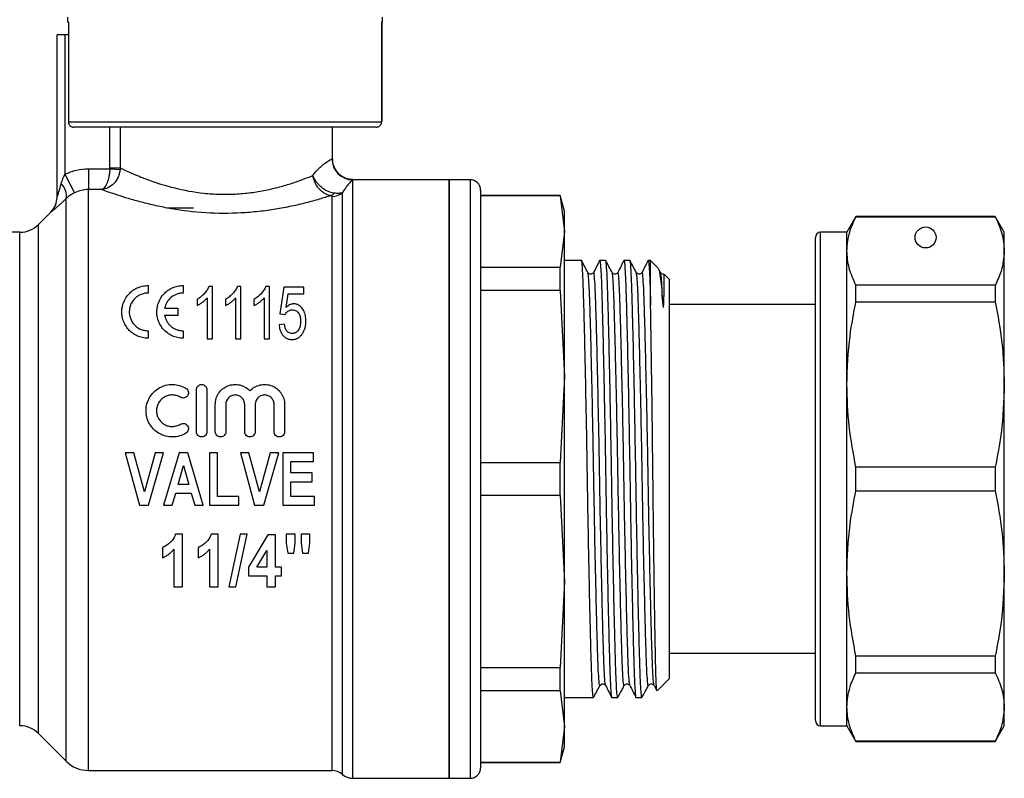
# Model space of a CAD drawing. Units: millimetres. Extents: x 154 to 253, y 90 to 263.
# Drawn here: x 206 to 253, y 207 to 243 of the extents above; entities that cross this region are included whole.
import ezdxf

# ---------------------------------------------------------------- set-up
doc = ezdxf.new("R2010")
doc.units = ezdxf.units.MM

msp = doc.modelspace()

# ---------------------------------------------------------------- linework, layer by layer
at = {"color": 7, "linetype": 'Continuous', "lineweight": 25}
for p, q in [((208.509, 243.525), (208.509, 243.292)), ((223.509, 243.292), (223.509, 243.525)), ((208.548, 243.292), (208.509, 243.292)), ((208.548, 243.292), (208.548, 238.542)), ((223.509, 243.292), (223.465, 243.292)), ((223.465, 243.292), (223.465, 238.542)), ((223.477, 243.292), (223.477, 238.542)), ((208.009, 234.951), (208.009, 242.692)), ((208.384, 242.692), (208.009, 242.692)), ((208.384, 242.692), (208.384, 236.047)), ((208.548, 242.692), (208.384, 242.692)), ((208.548, 238.542), (223.465, 238.542)), ((223.214, 238.292), (208.8, 238.292)), ((221.134, 236.779), (221.134, 238.292)), ((223.214, 238.292), (223.225, 238.292)), ((208.384, 236.047), (208.832, 235.159)), ((209.505, 236.314), (209.505, 235.321)), ((209.505, 236.314), (210.523, 236.314)), ((210.523, 236.314), (211.008, 236.273)), ((210.524, 236.355), (211.012, 236.355)), ((226.684, 235.792), (222.1, 235.792)), ((227.684, 235.792), (226.684, 235.792)), ((226.684, 221.542), (226.684, 235.792)), ((226.684, 235.792), (226.684, 207.292)), ((210.139, 235.321), (209.505, 235.321)), ((228.184, 235.292), (228.184, 207.792)), ((231.983, 235.042), (228.184, 235.042)), ((231.983, 235.02), (228.184, 235.02)), ((232.184, 234.292), (231.983, 235.042)), ((231.983, 235.02), (231.983, 235.042)), ((231.983, 235.02), (232.184, 233.322)), ((207.716, 234.249), (207.125, 233.658)), ((214.509, 234.442), (213.259, 234.442)), ((232.184, 233.322), (232.184, 234.292)), ((246.067, 234.042), (245.634, 233.292)), ((252.701, 234.042), (246.067, 234.042)), ((246.067, 234.03), (246.067, 234.042)), ((246.067, 234.03), (252.701, 234.03)), ((253.134, 233.292), (252.701, 234.042)), ((252.701, 234.042), (252.701, 234.03)), ((206.241, 233.292), (205.133, 233.292)), ((232.184, 233.322), (231.983, 231.624)), ((232.184, 226.422), (232.184, 233.322)), ((245.634, 233.292), (244.384, 233.292)), ((245.634, 232.398), (245.634, 233.292)), ((253.134, 232.398), (253.134, 233.292)), ((244.134, 221.542), (244.134, 233.042)), ((245.634, 226.039), (245.634, 232.398)), ((253.134, 226.039), (253.134, 232.398)), ((232.987, 231.942), (232.184, 231.942)), ((234.142, 231.942), (233.857, 231.942)), ((235.296, 231.942), (235.011, 231.942)), ((236.284, 231.942), (236.166, 231.942)), ((236.66, 231.566), (236.284, 231.942)), ((236.284, 229.819), (236.284, 231.942)), ((228.184, 231.624), (231.983, 231.624)), ((231.983, 230.521), (231.983, 231.624)), ((236.761, 231.369), (236.67, 231.539)), ((237.184, 231.042), (236.941, 231.285)), ((237.184, 212.042), (237.184, 231.042)), ((212.345, 230.749), (212.345, 230.394)), ((214.015, 230.749), (214.015, 230.394)), ((215.413, 230.714), (215.248, 230.714)), ((215.413, 228.214), (215.413, 230.714)), ((216.769, 230.714), (216.604, 230.714)), ((216.769, 228.214), (216.769, 230.714)), ((218.125, 230.714), (217.96, 230.714)), ((218.125, 228.214), (218.125, 230.714)), ((218.807, 230.682), (218.615, 229.4)), ((219.769, 230.682), (218.807, 230.682)), ((218.926, 229.714), (219.02, 230.361)), ((219.02, 230.361), (219.769, 230.361)), ((219.769, 230.361), (219.769, 230.682)), ((231.983, 230.521), (228.184, 230.521)), ((231.983, 230.521), (232.184, 226.422)), ((246.067, 229.979), (246.067, 230.766)), ((252.701, 230.766), (246.067, 230.766)), ((252.701, 230.766), (252.701, 229.979)), ((214.676, 230.089), (214.676, 229.794)), ((215.157, 230.162), (215.157, 228.214)), ((216.032, 230.089), (216.032, 229.794)), ((216.513, 230.162), (216.513, 228.214)), ((217.388, 230.089), (217.388, 229.794)), ((217.868, 230.162), (217.868, 228.214)), ((244.134, 229.842), (237.184, 229.842)), ((246.067, 229.979), (252.701, 229.979)), ((213.135, 229.674), (213.766, 229.674)), ((213.766, 229.674), (213.766, 229.319)), ((218.615, 229.4), (218.872, 229.368)), ((213.766, 229.319), (213.135, 229.319)), ((218.84, 228.919), (218.583, 228.887)), ((212.345, 228.599), (212.345, 228.244)), ((214.015, 228.599), (214.015, 228.244)), ((215.157, 228.214), (215.413, 228.214)), ((216.513, 228.214), (216.769, 228.214)), ((217.868, 228.214), (218.125, 228.214)), ((232.184, 226.422), (231.983, 222.322)), ((232.184, 216.663), (232.184, 226.422)), ((214.647, 223.792), (214.647, 225.792)), ((215.147, 225.792), (215.147, 223.792)), ((245.634, 217.046), (245.634, 226.039)), ((253.134, 217.046), (253.134, 226.039)), ((215.547, 223.792), (215.547, 225.092)), ((216.047, 225.092), (216.047, 223.792)), ((216.947, 223.792), (216.947, 225.092)), ((217.447, 225.092), (217.447, 223.792)), ((218.347, 223.792), (218.347, 225.092)), ((218.847, 225.092), (218.847, 223.792)), ((211.259, 222.792), (211.939, 220.292)), ((211.666, 222.792), (211.259, 222.792)), ((212.172, 220.933), (211.666, 222.792)), ((212.679, 222.792), (212.172, 220.933)), ((212.372, 220.292), (213.086, 222.792)), ((213.086, 222.792), (212.679, 222.792)), ((213.824, 222.792), (213.086, 220.292)), ((214.233, 222.792), (213.824, 222.792)), ((214.977, 220.292), (214.233, 222.792)), ((215.265, 222.792), (215.265, 220.292)), ((215.65, 222.792), (215.265, 222.792)), ((215.65, 220.709), (215.65, 222.792)), ((216.74, 222.792), (217.42, 220.292)), ((217.147, 222.792), (216.74, 222.792)), ((217.653, 220.933), (217.147, 222.792)), ((218.159, 222.792), (217.653, 220.933)), ((217.852, 220.292), (218.567, 222.792)), ((218.567, 222.792), (218.159, 222.792)), ((220.233, 222.792), (218.759, 222.792)), ((218.759, 222.792), (218.759, 220.292)), ((219.143, 222.376), (220.233, 222.376)), ((219.143, 221.831), (219.143, 222.376)), ((220.233, 222.376), (220.233, 222.792)), ((213.778, 221.286), (214.031, 222.183)), ((214.031, 222.183), (214.287, 221.286)), ((228.184, 222.322), (231.983, 222.322)), ((231.983, 220.762), (231.983, 222.322)), ((246.067, 220.986), (246.067, 222.099)), ((252.701, 222.099), (246.067, 222.099)), ((252.701, 222.099), (252.701, 220.986)), ((220.169, 221.831), (219.143, 221.831)), ((219.143, 221.414), (220.169, 221.414)), ((219.143, 220.709), (219.143, 221.414)), ((220.169, 221.414), (220.169, 221.831)), ((226.684, 207.292), (226.684, 221.542)), ((244.134, 210.042), (244.134, 221.542)), ((214.287, 221.286), (213.778, 221.286)), ((246.067, 220.986), (252.701, 220.986)), ((213.498, 220.292), (213.661, 220.869)), ((213.661, 220.869), (214.405, 220.869)), ((214.405, 220.869), (214.569, 220.292)), ((216.676, 220.709), (215.65, 220.709)), ((216.676, 220.292), (216.676, 220.709)), ((220.265, 220.709), (219.143, 220.709)), ((220.265, 220.292), (220.265, 220.709)), ((231.983, 220.762), (228.184, 220.762)), ((231.983, 220.762), (232.184, 216.663)), ((211.939, 220.292), (212.372, 220.292)), ((213.086, 220.292), (213.498, 220.292)), ((214.569, 220.292), (214.977, 220.292)), ((215.265, 220.292), (216.676, 220.292)), ((217.42, 220.292), (217.852, 220.292)), ((218.759, 220.292), (220.265, 220.292)), ((213.991, 218.915), (213.651, 218.915)), ((213.991, 216.415), (213.991, 218.915)), ((215.69, 218.915), (215.349, 218.915)), ((215.69, 216.415), (215.69, 218.915)), ((216.738, 218.915), (216.193, 216.415)), ((216.523, 216.415), (217.068, 218.915)), ((217.068, 218.915), (216.738, 218.915)), ((218.053, 218.883), (217.132, 217.343)), ((218.414, 218.883), (218.053, 218.883)), ((218.414, 217.344), (218.414, 218.883)), ((218.927, 218.915), (218.927, 218.488)), ((219.344, 218.915), (218.927, 218.915)), ((219.344, 218.488), (219.344, 218.915)), ((220.049, 218.915), (219.632, 218.915)), ((219.632, 218.915), (219.632, 218.488)), ((220.049, 218.488), (220.049, 218.915)), ((213.03, 218.274), (213.03, 217.793)), ((213.575, 218.195), (213.575, 216.415)), ((214.729, 218.274), (214.729, 217.793)), ((215.273, 218.195), (215.273, 216.415)), ((217.519, 217.344), (217.998, 218.145)), ((217.998, 218.145), (217.998, 217.344)), ((218.927, 218.488), (218.999, 218.017)), ((219.281, 218.017), (219.344, 218.488)), ((219.632, 218.488), (219.704, 218.017)), ((219.986, 218.017), (220.049, 218.488)), ((218.999, 218.017), (219.281, 218.017)), ((219.704, 218.017), (219.986, 218.017)), ((217.132, 217.343), (217.132, 216.928)), ((217.998, 217.344), (217.519, 217.344)), ((218.703, 217.344), (218.414, 217.344)), ((218.703, 216.928), (218.703, 217.344)), ((217.132, 216.928), (217.998, 216.928)), ((217.998, 216.928), (217.998, 216.415)), ((218.414, 216.928), (218.703, 216.928)), ((218.414, 216.415), (218.414, 216.928)), ((245.634, 210.687), (245.634, 217.046)), ((253.134, 210.687), (253.134, 217.046)), ((213.575, 216.415), (213.991, 216.415)), ((215.273, 216.415), (215.69, 216.415)), ((216.193, 216.415), (216.523, 216.415)), ((217.998, 216.415), (218.414, 216.415)), ((232.184, 216.663), (231.983, 212.564)), ((232.184, 209.763), (232.184, 216.663)), ((237.184, 213.242), (244.134, 213.242)), ((244.134, 213.187), (244.115, 213.187)), ((252.701, 213.106), (246.067, 213.106)), ((246.067, 212.319), (246.067, 213.106)), ((252.701, 213.106), (252.701, 212.319)), ((228.184, 212.564), (231.983, 212.564)), ((231.983, 211.461), (231.983, 212.564)), ((244.134, 212.625), (244.115, 212.625)), ((244.115, 212.525), (244.134, 212.525)), ((236.606, 211.465), (237.184, 212.042)), ((244.115, 212.013), (244.134, 212.013)), ((246.067, 212.319), (252.701, 212.319)), ((233.875, 211.746), (233.874, 211.74)), ((235.029, 211.746), (235.028, 211.74)), ((236.184, 211.746), (236.183, 211.74)), ((236.451, 211.712), (236.575, 211.466)), ((244.134, 211.936), (244.115, 211.936)), ((244.134, 211.85), (244.115, 211.85)), ((231.983, 211.461), (228.184, 211.461)), ((231.983, 211.461), (232.184, 209.763)), ((232.184, 211.142), (232.41, 211.142)), ((232.41, 211.142), (232.854, 211.142)), ((233.28, 211.142), (233.565, 211.142)), ((234.434, 211.142), (234.719, 211.142)), ((235.589, 211.142), (235.874, 211.142)), ((244.115, 211.461), (244.134, 211.461)), ((244.115, 210.653), (244.134, 210.653)), ((245.634, 209.792), (245.634, 210.687)), ((253.134, 209.792), (253.134, 210.687)), ((232.184, 209.763), (231.983, 208.065)), ((232.184, 208.792), (232.184, 209.763)), ((244.384, 209.792), (245.634, 209.792)), ((245.634, 209.792), (246.067, 209.042)), ((252.701, 209.042), (253.134, 209.792)), ((207.125, 209.426), (208.444, 208.107)), ((231.983, 208.042), (232.184, 208.792)), ((252.701, 209.055), (246.067, 209.055)), ((246.067, 209.042), (246.067, 209.055)), ((246.067, 209.042), (252.701, 209.042)), ((252.701, 209.055), (252.701, 209.042)), ((228.184, 208.065), (231.983, 208.065)), ((228.184, 208.042), (231.983, 208.042)), ((231.983, 208.042), (231.983, 208.065)), ((209.505, 207.667), (221.108, 207.667)), ((222.1, 207.292), (226.684, 207.292)), ((226.684, 207.292), (227.684, 207.292))]:
    msp.add_line(p, q, dxfattribs=at)
at = {"color": 8, "linetype": 'Continuous', "lineweight": 25}
for p, q in [((210.524, 236.355), (210.524, 238.292)), ((211.012, 238.292), (211.012, 236.355)), ((222.1, 207.292), (222.1, 235.78)), ((227.684, 235.792), (227.684, 207.292)), ((209.505, 207.667), (209.505, 235.321)), ((221.604, 207.48), (221.604, 235.176)), ((208.444, 208.107), (208.444, 234.893)), ((221.108, 207.667), (221.108, 234.994)), ((207.716, 234.244), (207.716, 234.249)), ((207.125, 221.542), (207.125, 233.658)), ((206.241, 221.542), (206.241, 233.292)), ((244.384, 221.542), (244.384, 233.292)), ((206.241, 209.792), (206.241, 221.542)), ((207.125, 209.426), (207.125, 221.542)), ((244.384, 209.792), (244.384, 221.542))]:
    msp.add_line(p, q, dxfattribs=at)
at = {"color": 7, "linetype": 'Continuous', "lineweight": 25}
msp.add_circle((249.384, 233.042), 0.5, dxfattribs=at)
for centre, radius, start, end in [((222.107, 236.782), 1.002, 180.1639, 269.569), ((207.665, 235.021), 0.79, 350.6517, 46.6218), ((227.684, 235.292), 0.5, 0, 90), ((220.893, 235.407), 0.406, 292.1124, 320.5087), ((221.109, 235.758), 0.764, 269.8844, 310.3654), ((207.009, 234.957), 1, 315, 0), ((207.009, 234.951), 0.999, 314.9861, 359.9981), ((206.241, 234.542), 1.25, 270, 315), ((244.384, 233.042), 0.25, 90, 180), ((206.241, 208.542), 1.25, 45, 90), ((244.384, 210.042), 0.25, 180, 270), ((209.505, 209.167), 1.5, 225, 270), ((227.684, 207.792), 0.5, 270, 0), ((221.108, 206.917), 0.75, 48.5904, 90), ((222.1, 208.042), 0.75, 228.5904, 270)]:
    msp.add_arc(centre, radius, start, end, dxfattribs=at)
msp.add_ellipse((232.854, 221.542), major_axis=(551.854, 0), ratio=0.018846, start_param=4.712389, end_param=4.713159, dxfattribs=at)
for points, knots in [([(208.548, 238.542), (208.549, 238.525), (208.552, 238.48), (208.58, 238.411), (208.636, 238.347), (208.71, 238.304), (208.768, 238.293), (208.798, 238.292), (208.8, 238.292)], [0, 0, 0, 0, 0.129824, 0.342545, 0.555733, 0.77002, 0.985607, 1, 1, 1, 1]), ([(223.214, 238.292), (223.236, 238.294), (223.287, 238.298), (223.35, 238.328), (223.407, 238.377), (223.448, 238.439), (223.464, 238.501), (223.465, 238.536), (223.465, 238.542)], [0, 0, 0, 0, 0.169407, 0.38567, 0.522309, 0.736, 0.949716, 1, 1, 1, 1]), ([(220.2, 235.993), (220.304, 236.137), (220.409, 236.256), (220.559, 236.402), (220.608, 236.446), (220.7, 236.523), (220.743, 236.556), (220.864, 236.644), (220.932, 236.686), (221.041, 236.748), (221.081, 236.767), (221.105, 236.779)], [0, 0, 0, 0, 0.25, 0.25, 0.375, 0.375, 0.5, 0.5, 0.75, 0.75, 1, 1, 1, 1]), ([(222.102, 235.795), (222.018, 235.803), (221.839, 235.819), (221.591, 235.937), (221.372, 236.122), (221.211, 236.374), (221.132, 236.607), (221.14, 236.746), (221.142, 236.778)], [0, 0, 0, 0, 0.166554, 0.35149, 0.531489, 0.725279, 0.937449, 1, 1, 1, 1]), ([(208.208, 235.596), (208.23, 235.673), (208.255, 235.75), (208.313, 235.901), (208.345, 235.975), (208.384, 236.047)], [0, 0, 0, 0, 0.5, 0.5, 1, 1, 1, 1]), ([(208.384, 236.047), (208.558, 236.135), (208.743, 236.202), (209.118, 236.291), (209.31, 236.314), (209.505, 236.314)], [0, 0, 0, 0, 0.5, 0.5, 1, 1, 1, 1]), ([(210.523, 236.314), (210.52, 236.251), (210.515, 236.188), (210.501, 236.066), (210.491, 236.006), (210.457, 235.833), (210.426, 235.728), (210.356, 235.551), (210.315, 235.478), (210.229, 235.37), (210.183, 235.335), (210.139, 235.321)], [0, 0, 0, 0, 0.125, 0.125, 0.25, 0.25, 0.5, 0.5, 0.75, 0.75, 1, 1, 1, 1]), ([(211.008, 236.273), (211.002, 236.21), (210.991, 236.149), (210.959, 236.028), (210.938, 235.968), (210.861, 235.799), (210.792, 235.697), (210.632, 235.527), (210.54, 235.458), (210.345, 235.36), (210.24, 235.33), (210.139, 235.321)], [0, 0, 0, 0, 0.125, 0.125, 0.25, 0.25, 0.5, 0.5, 0.75, 0.75, 1, 1, 1, 1]), ([(211.012, 236.355), (211.068, 236.328), (211.141, 236.293), (211.321, 236.21), (211.428, 236.161), (211.668, 236.056), (211.803, 235.999), (212.025, 235.909), (212.102, 235.879), (212.265, 235.817), (212.35, 235.785), (212.786, 235.629), (213.177, 235.505), (214.05, 235.289), (214.513, 235.203), (215.126, 235.138), (215.251, 235.127), (215.5, 235.111), (215.625, 235.105), (215.999, 235.094), (216.247, 235.097), (216.745, 235.123), (216.995, 235.146), (217.48, 235.208), (217.715, 235.248), (218.168, 235.339), (218.387, 235.39), (218.704, 235.475), (218.808, 235.504), (219.01, 235.564), (219.107, 235.594), (219.391, 235.686), (219.569, 235.749), (219.902, 235.873), (220.058, 235.935), (220.2, 235.993)], [0, 0, 0, 0, 0.0625, 0.0625, 0.125, 0.125, 0.1875, 0.1875, 0.21875, 0.21875, 0.25, 0.25, 0.375, 0.375, 0.5, 0.5, 0.53125, 0.53125, 0.5625, 0.5625, 0.625, 0.625, 0.6875, 0.6875, 0.75, 0.75, 0.8125, 0.8125, 0.84375, 0.84375, 0.875, 0.875, 0.9375, 0.9375, 1, 1, 1, 1]), ([(221.046, 235.031), (220.945, 235.047), (220.846, 235.083), (220.704, 235.166), (220.659, 235.198), (220.572, 235.27), (220.53, 235.311), (220.453, 235.398), (220.418, 235.445), (220.354, 235.544), (220.325, 235.598), (220.275, 235.706), (220.254, 235.762), (220.221, 235.876), (220.208, 235.936), (220.2, 235.993)], [0, 0, 0, 0, 0.25, 0.25, 0.375, 0.375, 0.5, 0.5, 0.625, 0.625, 0.75, 0.75, 0.875, 0.875, 1, 1, 1, 1]), ([(221.206, 235.149), (221.104, 235.163), (220.999, 235.195), (220.843, 235.268), (220.793, 235.296), (220.694, 235.359), (220.645, 235.394), (220.553, 235.471), (220.51, 235.512), (220.429, 235.599), (220.391, 235.645), (220.323, 235.741), (220.293, 235.79), (220.24, 235.89), (220.217, 235.942), (220.2, 235.993)], [0, 0, 0, 0, 0.25, 0.25, 0.375, 0.375, 0.5, 0.5, 0.625, 0.625, 0.75, 0.75, 0.875, 0.875, 1, 1, 1, 1]), ([(208.009, 234.951), (208.009, 234.948), (208.014, 234.961), (208.027, 235), (208.036, 235.026), (208.061, 235.105), (208.08, 235.165), (208.134, 235.345), (208.171, 235.469), (208.208, 235.596)], [0, 0, 0, 0, 0.125, 0.125, 0.25, 0.25, 0.5, 0.5, 1, 1, 1, 1]), ([(222.1, 235.78), (222.076, 235.759), (222.022, 235.712), (221.895, 235.578), (221.845, 235.522), (221.732, 235.377), (221.669, 235.289), (221.604, 235.176)], [0, 0, 0, 0, 0.5, 0.5, 0.75, 0.75, 1, 1, 1, 1]), ([(208.832, 235.159), (208.758, 235.121), (208.688, 235.08), (208.557, 234.989), (208.498, 234.942), (208.444, 234.893)], [0, 0, 0, 0, 0.5, 0.5, 1, 1, 1, 1]), ([(209.505, 235.321), (209.388, 235.321), (209.273, 235.307), (209.048, 235.253), (208.937, 235.212), (208.832, 235.159)], [0, 0, 0, 0, 0.5, 0.5, 1, 1, 1, 1]), ([(221.046, 235.031), (220.878, 234.977), (220.694, 234.919), (220.302, 234.804), (220.094, 234.747), (219.652, 234.634), (219.418, 234.578), (218.929, 234.475), (218.677, 234.427), (218.158, 234.342), (217.892, 234.305), (217.345, 234.245), (217.062, 234.222), (216.221, 234.177), (215.657, 234.18), (214.526, 234.251), (213.985, 234.318), (213.21, 234.451), (212.957, 234.501), (212.478, 234.607), (212.25, 234.662), (211.924, 234.748), (211.818, 234.777), (211.613, 234.834), (211.512, 234.864), (211.225, 234.95), (211.049, 235.005), (210.73, 235.111), (210.587, 235.16), (210.334, 235.249), (210.226, 235.289), (210.139, 235.321)], [0, 0, 0, 0, 0.0625, 0.0625, 0.125, 0.125, 0.1875, 0.1875, 0.25, 0.25, 0.3125, 0.3125, 0.375, 0.375, 0.5, 0.5, 0.625, 0.625, 0.6875, 0.6875, 0.75, 0.75, 0.78125, 0.78125, 0.8125, 0.8125, 0.875, 0.875, 0.9375, 0.9375, 1, 1, 1, 1]), ([(221.108, 234.994), (221.108, 235.001), (221.105, 235.008), (221.087, 235.021), (221.071, 235.028), (221.046, 235.031)], [0, 0, 0, 0, 0.5, 0.5, 1, 1, 1, 1]), ([(221.604, 235.176), (221.559, 235.157), (221.502, 235.144), (221.368, 235.135), (221.29, 235.138), (221.206, 235.149)], [0, 0, 0, 0, 0.5, 0.5, 1, 1, 1, 1]), ([(208.444, 234.893), (208.353, 234.806), (208.265, 234.724), (208.14, 234.609), (208.1, 234.573), (208.022, 234.502), (207.985, 234.469), (207.916, 234.408), (207.884, 234.38), (207.827, 234.331), (207.801, 234.309), (207.76, 234.275), (207.744, 234.262), (207.722, 234.246), (207.716, 234.243), (207.716, 234.244)], [0, 0, 0, 0, 0.25, 0.25, 0.375, 0.375, 0.5, 0.5, 0.625, 0.625, 0.75, 0.75, 0.875, 0.875, 1, 1, 1, 1]), ([(245.634, 232.398), (245.661, 232.719), (245.708, 233.267), (245.962, 233.806), (246.067, 234.03)], [0, 0, 0, 0, 0.585289, 1, 1, 1, 1]), ([(252.701, 234.03), (252.825, 233.761), (253.074, 233.221), (253.114, 232.673), (253.134, 232.398)], [0, 0, 0, 0, 0.497711, 1, 1, 1, 1]), ([(246.067, 230.766), (245.943, 231.035), (245.694, 231.575), (245.654, 232.123), (245.634, 232.398)], [0, 0, 0, 0, 0.497711, 1, 1, 1, 1]), ([(253.134, 232.398), (253.107, 232.077), (253.06, 231.529), (252.806, 230.99), (252.701, 230.766)], [0, 0, 0, 0, 0.585367, 1, 1, 1, 1]), ([(233.565, 211.143), (233.554, 211.168), (233.534, 211.219), (233.505, 211.622), (233.477, 212.24), (233.451, 213.078), (233.421, 214.216), (233.385, 215.709), (233.347, 217.547), (233.31, 219.518), (233.276, 221.534), (233.243, 223.55), (233.206, 225.522), (233.167, 227.361), (233.129, 228.96), (233.094, 230.243), (233.062, 231.206), (233.026, 231.777), (233, 231.997), (232.988, 231.942), (232.987, 231.942)], [0, 0, 0, 0, 0.05083, 0.101267, 0.150456, 0.198735, 0.248402, 0.311862, 0.375746, 0.438787, 0.499815, 0.560844, 0.623885, 0.687769, 0.751229, 0.813047, 0.873511, 0.936002, 0.999744, 1, 1, 1, 1]), ([(233.298, 231.369), (233.247, 231.463), (233.146, 231.652), (233.045, 231.841), (232.994, 231.935)], [0, 0, 0, 0, 0.49999, 1, 1, 1, 1]), ([(233.85, 231.936), (233.803, 231.842), (233.707, 231.655), (233.612, 231.467), (233.564, 231.373)], [0, 0, 0, 0, 0.500012, 1, 1, 1, 1]), ([(233.85, 231.907), (233.852, 231.921), (233.865, 231.998), (233.887, 231.837), (233.917, 231.47), (233.945, 230.842), (233.97, 230.007), (234.001, 228.868), (234.036, 227.375), (234.075, 225.537), (234.112, 223.566), (234.145, 221.55), (234.179, 219.534), (234.216, 217.563), (234.254, 215.723), (234.292, 214.125), (234.327, 212.842), (234.359, 211.878), (234.396, 211.307), (234.421, 211.087), (234.434, 211.143), (234.434, 211.143)], [0, 0, 0, 0, 0.01052, 0.061056, 0.11095, 0.15961, 0.207369, 0.256502, 0.319279, 0.382475, 0.444838, 0.505209, 0.565581, 0.627944, 0.69114, 0.753917, 0.815069, 0.874883, 0.936702, 0.999758, 1, 1, 1, 1]), ([(234.719, 211.143), (234.709, 211.168), (234.689, 211.219), (234.659, 211.622), (234.632, 212.24), (234.606, 213.078), (234.575, 214.216), (234.54, 215.709), (234.501, 217.547), (234.464, 219.518), (234.431, 221.534), (234.397, 223.55), (234.36, 225.522), (234.322, 227.361), (234.284, 228.96), (234.249, 230.243), (234.217, 231.206), (234.18, 231.777), (234.155, 231.997), (234.142, 231.942), (234.142, 231.942)], [0, 0, 0, 0, 0.05083, 0.101267, 0.150456, 0.198735, 0.248402, 0.311862, 0.375746, 0.438787, 0.499815, 0.560844, 0.623885, 0.687769, 0.751229, 0.813047, 0.873511, 0.936002, 0.999744, 1, 1, 1, 1]), ([(234.452, 231.369), (234.401, 231.463), (234.3, 231.652), (234.199, 231.841), (234.149, 231.935)], [0, 0, 0, 0, 0.49999, 1, 1, 1, 1]), ([(235.005, 231.936), (234.957, 231.842), (234.862, 231.655), (234.767, 231.467), (234.719, 231.373)], [0, 0, 0, 0, 0.500012, 1, 1, 1, 1]), ([(235.005, 231.907), (235.007, 231.921), (235.019, 231.998), (235.042, 231.837), (235.071, 231.47), (235.099, 230.842), (235.125, 230.007), (235.155, 228.868), (235.191, 227.375), (235.229, 225.537), (235.266, 223.566), (235.3, 221.55), (235.333, 219.534), (235.37, 217.563), (235.409, 215.723), (235.447, 214.125), (235.482, 212.842), (235.514, 211.878), (235.55, 211.307), (235.576, 211.087), (235.589, 211.143), (235.589, 211.143)], [0, 0, 0, 0, 0.01052, 0.061056, 0.11095, 0.15961, 0.207369, 0.256502, 0.319279, 0.382475, 0.444838, 0.505209, 0.565581, 0.627944, 0.69114, 0.753917, 0.815069, 0.874883, 0.936702, 0.999758, 1, 1, 1, 1]), ([(235.874, 211.143), (235.863, 211.168), (235.843, 211.219), (235.814, 211.622), (235.786, 212.24), (235.76, 213.078), (235.73, 214.216), (235.694, 215.709), (235.656, 217.547), (235.619, 219.518), (235.585, 221.534), (235.552, 223.55), (235.515, 225.522), (235.476, 227.361), (235.438, 228.96), (235.403, 230.243), (235.371, 231.206), (235.335, 231.777), (235.309, 231.997), (235.297, 231.942), (235.296, 231.942)], [0, 0, 0, 0, 0.05083, 0.101267, 0.150456, 0.198735, 0.248402, 0.311862, 0.375746, 0.438787, 0.499815, 0.560844, 0.623885, 0.687769, 0.751229, 0.813047, 0.873511, 0.936002, 0.999744, 1, 1, 1, 1]), ([(235.607, 231.369), (235.556, 231.463), (235.455, 231.652), (235.354, 231.841), (235.303, 231.935)], [0, 0, 0, 0, 0.49999, 1, 1, 1, 1]), ([(236.159, 231.936), (236.112, 231.842), (236.016, 231.655), (235.921, 231.467), (235.873, 231.373)], [0, 0, 0, 0, 0.500012, 1, 1, 1, 1]), ([(236.159, 231.907), (236.161, 231.921), (236.174, 231.998), (236.196, 231.836), (236.226, 231.47), (236.254, 230.842), (236.272, 230.243), (236.282, 229.874), (236.284, 229.819)], [0, 0, 0, 0, 0.048782, 0.283123, 0.514491, 0.740133, 0.961597, 1, 1, 1, 1]), ([(233.564, 231.372), (233.535, 231.337), (233.49, 231.282), (233.349, 231.3), (233.315, 231.346), (233.297, 231.369)], [0, 0, 0, 0, 0.458498, 0.722892, 1, 1, 1, 1]), ([(234.718, 231.372), (234.69, 231.337), (234.644, 231.282), (234.504, 231.3), (234.469, 231.346), (234.452, 231.369)], [0, 0, 0, 0, 0.458498, 0.722892, 1, 1, 1, 1]), ([(235.873, 231.372), (235.844, 231.337), (235.799, 231.282), (235.658, 231.3), (235.624, 231.346), (235.606, 231.369)], [0, 0, 0, 0, 0.458498, 0.722892, 1, 1, 1, 1]), ([(236.659, 231.533), (236.665, 231.53), (236.694, 231.512), (236.742, 231.221), (236.8, 230.726), (236.833, 230.279), (236.85, 230.053)], [0, 0, 0, 0, 0.092037, 0.446986, 0.721032, 1, 1, 1, 1]), ([(236.905, 231.296), (236.876, 231.298), (236.811, 231.3), (236.779, 231.345), (236.761, 231.369)], [0, 0, 0, 0, 0.449585, 1, 1, 1, 1]), ([(236.85, 230.053), (236.854, 229.996), (236.859, 229.911), (236.873, 229.802), (236.877, 229.753), (236.885, 229.732), (236.886, 229.729), (236.887, 229.728), (236.887, 229.728), (236.888, 229.728), (236.889, 229.727), (236.89, 229.727), (236.893, 229.732), (236.899, 229.756), (236.909, 229.847), (236.919, 230.063), (236.929, 230.481), (236.933, 230.855), (236.934, 231.161), (236.933, 231.313), (236.93, 231.28), (236.929, 231.273)], [0, 0, 0, 0, 0.050827, 0.076241, 0.088969, 0.089765, 0.090167, 0.090301, 0.090411, 0.090521, 0.090675, 0.090962, 0.092211, 0.09714, 0.116769, 0.179714, 0.305662, 0.558151, 0.684121, 0.936661, 1, 1, 1, 1]), ([(212.345, 228.244), (212.253, 228.244), (212.163, 228.254), (211.987, 228.293), (211.901, 228.322), (211.74, 228.396), (211.664, 228.441), (211.526, 228.545), (211.464, 228.602), (211.353, 228.727), (211.305, 228.795), (211.223, 228.933), (211.19, 229.006), (211.138, 229.154), (211.119, 229.229), (211.096, 229.379), (211.091, 229.455), (211.097, 229.681), (211.127, 229.827), (211.24, 230.106), (211.32, 230.233), (211.481, 230.407), (211.541, 230.461), (211.673, 230.557), (211.746, 230.6), (211.903, 230.671), (211.986, 230.7), (212.162, 230.739), (212.253, 230.749), (212.345, 230.749)], [0, 0, 0, 0, 0.0625, 0.0625, 0.125, 0.125, 0.1875, 0.1875, 0.25, 0.25, 0.3125, 0.3125, 0.375, 0.375, 0.4375, 0.4375, 0.5, 0.5, 0.625, 0.625, 0.75, 0.75, 0.8125, 0.8125, 0.875, 0.875, 0.9375, 0.9375, 1, 1, 1, 1]), ([(212.345, 230.394), (212.279, 230.394), (212.215, 230.387), (212.09, 230.359), (212.029, 230.339), (211.916, 230.288), (211.863, 230.256), (211.768, 230.186), (211.725, 230.148), (211.608, 230.022), (211.55, 229.927), (211.47, 229.726), (211.449, 229.62), (211.446, 229.404), (211.462, 229.297), (211.538, 229.087), (211.596, 228.988), (211.754, 228.811), (211.854, 228.735), (212.027, 228.655), (212.087, 228.634), (212.213, 228.606), (212.279, 228.599), (212.345, 228.599)], [0, 0, 0, 0, 0.0625, 0.0625, 0.125, 0.125, 0.1875, 0.1875, 0.25, 0.25, 0.375, 0.375, 0.5, 0.5, 0.625, 0.625, 0.75, 0.75, 0.875, 0.875, 0.9375, 0.9375, 1, 1, 1, 1]), ([(214.015, 228.244), (213.923, 228.244), (213.833, 228.254), (213.657, 228.293), (213.57, 228.322), (213.41, 228.396), (213.334, 228.441), (213.196, 228.545), (213.134, 228.602), (213.023, 228.727), (212.974, 228.795), (212.893, 228.933), (212.86, 229.006), (212.807, 229.154), (212.789, 229.229), (212.765, 229.379), (212.761, 229.455), (212.767, 229.681), (212.797, 229.827), (212.91, 230.106), (212.99, 230.233), (213.151, 230.407), (213.211, 230.461), (213.343, 230.557), (213.416, 230.6), (213.573, 230.671), (213.656, 230.7), (213.832, 230.739), (213.923, 230.749), (214.015, 230.749)], [0, 0, 0, 0, 0.0625, 0.0625, 0.125, 0.125, 0.1875, 0.1875, 0.25, 0.25, 0.3125, 0.3125, 0.375, 0.375, 0.4375, 0.4375, 0.5, 0.5, 0.625, 0.625, 0.75, 0.75, 0.8125, 0.8125, 0.875, 0.875, 0.9375, 0.9375, 1, 1, 1, 1]), ([(214.015, 230.394), (213.957, 230.394), (213.901, 230.388), (213.791, 230.367), (213.737, 230.352), (213.584, 230.292), (213.494, 230.234), (213.343, 230.1), (213.281, 230.022), (213.187, 229.856), (213.153, 229.766), (213.135, 229.674)], [0, 0, 0, 0, 0.125, 0.125, 0.25, 0.25, 0.5, 0.5, 0.75, 0.75, 1, 1, 1, 1]), ([(215.248, 230.714), (215.235, 230.684), (215.221, 230.654), (215.19, 230.594), (215.172, 230.565), (215.115, 230.479), (215.071, 230.424), (214.974, 230.317), (214.921, 230.266), (214.834, 230.196), (214.805, 230.173), (214.742, 230.13), (214.709, 230.11), (214.676, 230.089)], [0, 0, 0, 0, 0.125, 0.125, 0.25, 0.25, 0.5, 0.5, 0.75, 0.75, 0.875, 0.875, 1, 1, 1, 1]), ([(216.604, 230.714), (216.59, 230.684), (216.577, 230.654), (216.546, 230.594), (216.528, 230.565), (216.471, 230.479), (216.427, 230.424), (216.33, 230.317), (216.277, 230.266), (216.19, 230.196), (216.16, 230.173), (216.098, 230.13), (216.065, 230.11), (216.032, 230.089)], [0, 0, 0, 0, 0.125, 0.125, 0.25, 0.25, 0.5, 0.5, 0.75, 0.75, 0.875, 0.875, 1, 1, 1, 1]), ([(217.96, 230.714), (217.946, 230.684), (217.933, 230.654), (217.902, 230.594), (217.884, 230.565), (217.826, 230.479), (217.782, 230.424), (217.686, 230.317), (217.633, 230.266), (217.546, 230.196), (217.516, 230.173), (217.453, 230.13), (217.42, 230.11), (217.388, 230.089)], [0, 0, 0, 0, 0.125, 0.125, 0.25, 0.25, 0.5, 0.5, 0.75, 0.75, 0.875, 0.875, 1, 1, 1, 1]), ([(214.676, 229.794), (214.7, 229.805), (214.724, 229.817), (214.77, 229.843), (214.792, 229.857), (214.857, 229.899), (214.899, 229.929), (214.98, 229.99), (215.019, 230.022), (215.092, 230.09), (215.125, 230.126), (215.157, 230.162)], [0, 0, 0, 0, 0.125, 0.125, 0.25, 0.25, 0.5, 0.5, 0.75, 0.75, 1, 1, 1, 1]), ([(216.032, 229.794), (216.056, 229.805), (216.08, 229.817), (216.125, 229.843), (216.147, 229.857), (216.213, 229.899), (216.255, 229.929), (216.336, 229.99), (216.375, 230.022), (216.448, 230.09), (216.481, 230.126), (216.513, 230.162)], [0, 0, 0, 0, 0.125, 0.125, 0.25, 0.25, 0.5, 0.5, 0.75, 0.75, 1, 1, 1, 1]), ([(217.388, 229.794), (217.412, 229.805), (217.435, 229.817), (217.481, 229.843), (217.503, 229.857), (217.568, 229.899), (217.611, 229.929), (217.692, 229.99), (217.731, 230.022), (217.804, 230.09), (217.837, 230.126), (217.868, 230.162)], [0, 0, 0, 0, 0.125, 0.125, 0.25, 0.25, 0.5, 0.5, 0.75, 0.75, 1, 1, 1, 1]), ([(219.281, 229.881), (219.263, 229.88), (219.245, 229.88), (219.211, 229.875), (219.194, 229.872), (219.143, 229.858), (219.111, 229.846), (219.052, 229.815), (219.024, 229.797), (218.972, 229.757), (218.949, 229.736), (218.926, 229.714)], [0, 0, 0, 0, 0.125, 0.125, 0.25, 0.25, 0.5, 0.5, 0.75, 0.75, 1, 1, 1, 1]), ([(219.865, 229.071), (219.865, 229.116), (219.864, 229.159), (219.855, 229.246), (219.848, 229.289), (219.821, 229.415), (219.792, 229.499), (219.701, 229.655), (219.643, 229.728), (219.528, 229.815), (219.483, 229.839), (219.411, 229.864), (219.385, 229.871), (219.333, 229.879), (219.307, 229.88), (219.281, 229.881)], [0, 0, 0, 0, 0.125, 0.125, 0.25, 0.25, 0.5, 0.5, 0.75, 0.75, 0.875, 0.875, 0.9375, 0.9375, 1, 1, 1, 1]), ([(245.634, 226.039), (245.661, 226.813), (245.708, 228.137), (245.962, 229.439), (246.067, 229.979)], [0, 0, 0, 0, 0.585289, 1, 1, 1, 1]), ([(252.701, 229.979), (252.825, 229.33), (253.074, 228.027), (253.114, 226.703), (253.134, 226.039)], [0, 0, 0, 0, 0.497711, 1, 1, 1, 1]), ([(218.872, 229.368), (218.888, 229.397), (218.905, 229.426), (218.947, 229.479), (218.971, 229.505), (219.027, 229.548), (219.06, 229.566), (219.133, 229.588), (219.172, 229.591), (219.211, 229.592)], [0, 0, 0, 0, 0.25, 0.25, 0.5, 0.5, 0.75, 0.75, 1, 1, 1, 1]), ([(219.211, 229.592), (219.247, 229.591), (219.282, 229.589), (219.35, 229.573), (219.383, 229.56), (219.44, 229.526), (219.465, 229.504), (219.507, 229.456), (219.523, 229.43), (219.566, 229.349), (219.583, 229.29), (219.599, 229.202), (219.603, 229.172), (219.608, 229.113), (219.608, 229.083), (219.609, 229.052)], [0, 0, 0, 0, 0.125, 0.125, 0.25, 0.25, 0.375, 0.375, 0.5, 0.5, 0.75, 0.75, 0.875, 0.875, 1, 1, 1, 1]), ([(236.584, 211.471), (236.583, 211.466), (236.574, 211.437), (236.559, 211.663), (236.538, 212.154), (236.52, 212.944), (236.5, 213.963), (236.479, 215.211), (236.458, 216.634), (236.436, 218.214), (236.415, 219.88), (236.396, 221.612), (236.377, 223.332), (236.356, 225.025), (236.335, 226.616), (236.313, 228.081), (236.296, 229.128), (236.287, 229.66), (236.284, 229.819)], [0, 0, 0, 0, 0.01256, 0.079234, 0.147841, 0.214515, 0.283093, 0.350296, 0.419429, 0.486946, 0.556421, 0.623938, 0.693393, 0.761339, 0.83123, 0.89959, 0.969933, 1, 1, 1, 1]), ([(213.135, 229.319), (213.153, 229.227), (213.186, 229.138), (213.258, 229.011), (213.286, 228.97), (213.348, 228.893), (213.383, 228.857), (213.46, 228.789), (213.503, 228.757), (213.593, 228.702), (213.641, 228.679), (213.741, 228.64), (213.795, 228.625), (213.903, 228.604), (213.959, 228.599), (214.015, 228.599)], [0, 0, 0, 0, 0.25, 0.25, 0.375, 0.375, 0.5, 0.5, 0.625, 0.625, 0.75, 0.75, 0.875, 0.875, 1, 1, 1, 1]), ([(219.206, 228.47), (219.177, 228.472), (219.148, 228.473), (219.091, 228.487), (219.064, 228.498), (219.016, 228.527), (218.994, 228.544), (218.956, 228.583), (218.941, 228.605), (218.899, 228.672), (218.882, 228.721), (218.855, 228.819), (218.847, 228.869), (218.84, 228.919)], [0, 0, 0, 0, 0.125, 0.125, 0.25, 0.25, 0.375, 0.375, 0.5, 0.5, 0.75, 0.75, 1, 1, 1, 1]), ([(219.609, 229.052), (219.608, 229.021), (219.608, 228.99), (219.603, 228.929), (219.599, 228.898), (219.583, 228.806), (219.565, 228.744), (219.506, 228.628), (219.469, 228.572), (219.382, 228.511), (219.35, 228.495), (219.297, 228.48), (219.279, 228.476), (219.243, 228.472), (219.225, 228.471), (219.206, 228.47)], [0, 0, 0, 0, 0.125, 0.125, 0.25, 0.25, 0.5, 0.5, 0.75, 0.75, 0.875, 0.875, 0.9375, 0.9375, 1, 1, 1, 1]), ([(219.712, 228.485), (219.739, 228.531), (219.764, 228.577), (219.803, 228.673), (219.819, 228.722), (219.843, 228.821), (219.852, 228.872), (219.863, 228.972), (219.864, 229.022), (219.865, 229.071)], [0, 0, 0, 0, 0.25, 0.25, 0.5, 0.5, 0.75, 0.75, 1, 1, 1, 1]), ([(218.583, 228.887), (218.59, 228.807), (218.601, 228.727), (218.638, 228.61), (218.652, 228.572), (218.688, 228.496), (218.71, 228.459), (218.785, 228.353), (218.851, 228.29), (218.972, 228.225), (219.017, 228.208), (219.085, 228.192), (219.109, 228.188), (219.156, 228.183), (219.18, 228.183), (219.204, 228.182)], [0, 0, 0, 0, 0.25, 0.25, 0.375, 0.375, 0.5, 0.5, 0.75, 0.75, 0.875, 0.875, 0.9375, 0.9375, 1, 1, 1, 1]), ([(219.204, 228.182), (219.231, 228.183), (219.258, 228.184), (219.312, 228.19), (219.338, 228.196), (219.416, 228.217), (219.464, 228.24), (219.551, 228.296), (219.59, 228.33), (219.657, 228.403), (219.685, 228.444), (219.712, 228.485)], [0, 0, 0, 0, 0.125, 0.125, 0.25, 0.25, 0.5, 0.5, 0.75, 0.75, 1, 1, 1, 1]), ([(214.147, 223.725), (214.051, 223.667), (213.949, 223.622), (213.735, 223.56), (213.623, 223.544), (213.401, 223.541), (213.288, 223.555), (213.073, 223.611), (212.968, 223.654), (212.776, 223.765), (212.688, 223.832), (212.53, 223.991), (212.464, 224.079), (212.355, 224.27), (212.313, 224.373), (212.259, 224.584), (212.245, 224.694), (212.247, 224.911), (212.262, 225.019), (212.32, 225.228), (212.361, 225.328), (212.471, 225.515), (212.538, 225.602), (212.692, 225.755), (212.78, 225.823), (212.923, 225.905), (212.973, 225.929), (213.075, 225.971), (213.128, 225.988), (213.29, 226.03), (213.4, 226.044), (213.625, 226.041), (213.735, 226.024), (213.949, 225.963), (214.052, 225.917), (214.147, 225.859)], [0, 0, 0, 0, 0.0625, 0.0625, 0.125, 0.125, 0.1875, 0.1875, 0.25, 0.25, 0.3125, 0.3125, 0.375, 0.375, 0.4375, 0.4375, 0.5, 0.5, 0.5625, 0.5625, 0.625, 0.625, 0.6875, 0.6875, 0.75, 0.75, 0.78125, 0.78125, 0.8125, 0.8125, 0.875, 0.875, 0.9375, 0.9375, 1, 1, 1, 1]), ([(214.147, 225.859), (214.204, 225.825), (214.244, 225.768), (214.275, 225.644), (214.265, 225.576), (214.2, 225.465), (214.144, 225.421), (214.015, 225.387), (213.944, 225.398), (213.887, 225.433)], [0, 0, 0, 0, 0.25, 0.25, 0.5, 0.5, 0.75, 0.75, 1, 1, 1, 1]), ([(214.647, 225.792), (214.647, 225.857), (214.672, 225.92), (214.764, 226.014), (214.83, 226.042), (214.963, 226.042), (215.03, 226.014), (215.122, 225.92), (215.147, 225.857), (215.147, 225.792)], [0, 0, 0, 0, 0.25, 0.25, 0.5, 0.5, 0.75, 0.75, 1, 1, 1, 1]), ([(215.547, 225.092), (215.547, 225.187), (215.561, 225.279), (215.615, 225.457), (215.655, 225.543), (215.759, 225.698), (215.824, 225.769), (215.97, 225.888), (216.053, 225.938), (216.23, 226.009), (216.326, 226.032), (216.518, 226.047), (216.616, 226.04), (216.804, 225.997), (216.894, 225.961), (217.059, 225.864), (217.133, 225.805), (217.197, 225.735)], [0, 0, 0, 0, 0.125, 0.125, 0.25, 0.25, 0.375, 0.375, 0.5, 0.5, 0.625, 0.625, 0.75, 0.75, 0.875, 0.875, 1, 1, 1, 1]), ([(217.197, 225.735), (217.261, 225.805), (217.334, 225.864), (217.5, 225.961), (217.589, 225.996), (217.777, 226.04), (217.874, 226.047), (218.067, 226.032), (218.162, 226.01), (218.34, 225.938), (218.423, 225.889), (218.57, 225.77), (218.634, 225.699), (218.738, 225.544), (218.779, 225.458), (218.833, 225.28), (218.847, 225.187), (218.847, 225.092)], [0, 0, 0, 0, 0.125, 0.125, 0.25, 0.25, 0.375, 0.375, 0.5, 0.5, 0.625, 0.625, 0.75, 0.75, 0.875, 0.875, 1, 1, 1, 1]), ([(246.067, 222.099), (245.943, 222.748), (245.694, 224.051), (245.654, 225.374), (245.634, 226.039)], [0, 0, 0, 0, 0.497711, 1, 1, 1, 1]), ([(253.134, 226.039), (253.107, 225.264), (253.06, 223.941), (252.806, 222.639), (252.701, 222.099)], [0, 0, 0, 0, 0.585367, 1, 1, 1, 1]), ([(213.887, 225.433), (213.83, 225.467), (213.769, 225.494), (213.641, 225.531), (213.574, 225.541), (213.44, 225.543), (213.373, 225.535), (213.244, 225.502), (213.181, 225.476), (213.066, 225.41), (213.013, 225.37), (212.92, 225.277), (212.88, 225.225), (212.815, 225.112), (212.789, 225.052), (212.755, 224.927), (212.746, 224.861), (212.746, 224.731), (212.754, 224.666), (212.787, 224.539), (212.812, 224.478), (212.877, 224.363), (212.917, 224.311), (213.011, 224.217), (213.064, 224.175), (213.179, 224.109), (213.242, 224.083), (213.371, 224.05), (213.438, 224.042), (213.572, 224.043), (213.638, 224.053), (213.767, 224.09), (213.829, 224.117), (213.887, 224.152)], [0, 0, 0, 0, 0.0625, 0.0625, 0.125, 0.125, 0.1875, 0.1875, 0.25, 0.25, 0.3125, 0.3125, 0.375, 0.375, 0.4375, 0.4375, 0.5, 0.5, 0.5625, 0.5625, 0.625, 0.625, 0.6875, 0.6875, 0.75, 0.75, 0.8125, 0.8125, 0.875, 0.875, 0.9375, 0.9375, 1, 1, 1, 1]), ([(216.947, 225.092), (216.947, 225.151), (216.936, 225.208), (216.892, 225.316), (216.859, 225.366), (216.777, 225.45), (216.727, 225.484), (216.617, 225.53), (216.557, 225.542), (216.438, 225.542), (216.378, 225.53), (216.268, 225.484), (216.218, 225.45), (216.093, 225.324), (216.047, 225.21), (216.047, 225.092)], [0, 0, 0, 0, 0.125, 0.125, 0.25, 0.25, 0.375, 0.375, 0.5, 0.5, 0.625, 0.625, 0.75, 0.75, 1, 1, 1, 1]), ([(218.347, 225.092), (218.347, 225.151), (218.336, 225.208), (218.292, 225.316), (218.259, 225.366), (218.177, 225.45), (218.127, 225.484), (218.017, 225.53), (217.957, 225.542), (217.838, 225.542), (217.778, 225.53), (217.668, 225.484), (217.618, 225.45), (217.493, 225.324), (217.447, 225.21), (217.447, 225.092)], [0, 0, 0, 0, 0.125, 0.125, 0.25, 0.25, 0.375, 0.375, 0.5, 0.5, 0.625, 0.625, 0.75, 0.75, 1, 1, 1, 1]), ([(213.887, 224.152), (213.943, 224.186), (214.013, 224.197), (214.141, 224.165), (214.197, 224.123), (214.264, 224.012), (214.275, 223.943), (214.244, 223.816), (214.204, 223.76), (214.147, 223.725)], [0, 0, 0, 0, 0.25, 0.25, 0.5, 0.5, 0.75, 0.75, 1, 1, 1, 1]), ([(215.147, 223.792), (215.147, 223.727), (215.12, 223.662), (215.028, 223.57), (214.963, 223.542), (214.832, 223.542), (214.766, 223.569), (214.673, 223.663), (214.647, 223.727), (214.647, 223.792)], [0, 0, 0, 0, 0.25, 0.25, 0.5, 0.5, 0.75, 0.75, 1, 1, 1, 1]), ([(216.047, 223.792), (216.047, 223.727), (216.02, 223.662), (215.928, 223.57), (215.863, 223.542), (215.732, 223.542), (215.666, 223.569), (215.573, 223.663), (215.547, 223.727), (215.547, 223.792)], [0, 0, 0, 0, 0.25, 0.25, 0.5, 0.5, 0.75, 0.75, 1, 1, 1, 1]), ([(217.447, 223.792), (217.447, 223.727), (217.42, 223.662), (217.328, 223.57), (217.263, 223.542), (217.132, 223.542), (217.066, 223.569), (216.973, 223.663), (216.947, 223.727), (216.947, 223.792)], [0, 0, 0, 0, 0.25, 0.25, 0.5, 0.5, 0.75, 0.75, 1, 1, 1, 1]), ([(218.847, 223.792), (218.847, 223.727), (218.82, 223.662), (218.728, 223.57), (218.663, 223.542), (218.532, 223.542), (218.466, 223.569), (218.373, 223.663), (218.347, 223.727), (218.347, 223.792)], [0, 0, 0, 0, 0.25, 0.25, 0.5, 0.5, 0.75, 0.75, 1, 1, 1, 1]), ([(245.634, 217.046), (245.661, 217.82), (245.708, 219.144), (245.962, 220.446), (246.067, 220.986)], [0, 0, 0, 0, 0.585289, 1, 1, 1, 1]), ([(252.701, 220.986), (252.825, 220.337), (253.074, 219.034), (253.114, 217.71), (253.134, 217.046)], [0, 0, 0, 0, 0.497711, 1, 1, 1, 1]), ([(213.651, 218.915), (213.639, 218.879), (213.626, 218.843), (213.594, 218.774), (213.576, 218.74), (213.515, 218.644), (213.464, 218.584), (213.354, 218.478), (213.295, 218.43), (213.201, 218.363), (213.169, 218.342), (213.101, 218.304), (213.065, 218.289), (213.03, 218.274)], [0, 0, 0, 0, 0.125, 0.125, 0.25, 0.25, 0.5, 0.5, 0.75, 0.75, 0.875, 0.875, 1, 1, 1, 1]), ([(215.349, 218.915), (215.337, 218.879), (215.324, 218.843), (215.293, 218.774), (215.275, 218.74), (215.214, 218.644), (215.163, 218.584), (215.053, 218.478), (214.994, 218.43), (214.9, 218.363), (214.867, 218.342), (214.8, 218.304), (214.764, 218.289), (214.729, 218.274)], [0, 0, 0, 0, 0.125, 0.125, 0.25, 0.25, 0.5, 0.5, 0.75, 0.75, 0.875, 0.875, 1, 1, 1, 1]), ([(213.03, 217.793), (213.082, 217.816), (213.134, 217.84), (213.234, 217.897), (213.281, 217.928), (213.373, 217.996), (213.416, 218.033), (213.499, 218.11), (213.537, 218.152), (213.575, 218.195)], [0, 0, 0, 0, 0.25, 0.25, 0.5, 0.5, 0.75, 0.75, 1, 1, 1, 1]), ([(214.729, 217.793), (214.781, 217.816), (214.833, 217.84), (214.932, 217.897), (214.98, 217.928), (215.071, 217.996), (215.115, 218.033), (215.198, 218.11), (215.236, 218.152), (215.273, 218.195)], [0, 0, 0, 0, 0.25, 0.25, 0.5, 0.5, 0.75, 0.75, 1, 1, 1, 1]), ([(246.067, 213.106), (245.943, 213.754), (245.694, 215.058), (245.654, 216.381), (245.634, 217.046)], [0, 0, 0, 0, 0.497711, 1, 1, 1, 1]), ([(253.134, 217.046), (253.107, 216.271), (253.06, 214.948), (252.806, 213.646), (252.701, 213.106)], [0, 0, 0, 0, 0.585367, 1, 1, 1, 1]), ([(245.634, 210.687), (245.661, 211.008), (245.708, 211.556), (245.962, 212.095), (246.067, 212.319)], [0, 0, 0, 0, 0.585289, 1, 1, 1, 1]), ([(252.701, 212.319), (252.825, 212.05), (253.074, 211.51), (253.114, 210.962), (253.134, 210.687)], [0, 0, 0, 0, 0.497711, 1, 1, 1, 1]), ([(233.572, 211.149), (233.622, 211.244), (233.723, 211.432), (233.824, 211.621), (233.875, 211.716)], [0, 0, 0, 0, 0.50001, 1, 1, 1, 1]), ([(233.874, 211.715), (233.892, 211.739), (233.926, 211.784), (234.067, 211.803), (234.112, 211.748), (234.141, 211.713)], [0, 0, 0, 0, 0.277108, 0.541502, 1, 1, 1, 1]), ([(234.142, 211.712), (234.189, 211.618), (234.285, 211.43), (234.38, 211.242), (234.428, 211.148)], [0, 0, 0, 0, 0.499988, 1, 1, 1, 1]), ([(234.726, 211.149), (234.777, 211.244), (234.878, 211.432), (234.979, 211.621), (235.029, 211.716)], [0, 0, 0, 0, 0.5000101, 1, 1, 1, 1]), ([(235.029, 211.715), (235.047, 211.739), (235.081, 211.784), (235.221, 211.803), (235.267, 211.748), (235.296, 211.713)], [0, 0, 0, 0, 0.277108, 0.541502, 1, 1, 1, 1]), ([(235.296, 211.712), (235.344, 211.618), (235.439, 211.43), (235.534, 211.242), (235.582, 211.148)], [0, 0, 0, 0, 0.499988, 1, 1, 1, 1]), ([(235.881, 211.149), (235.931, 211.244), (236.032, 211.432), (236.133, 211.621), (236.184, 211.716)], [0, 0, 0, 0, 0.50001, 1, 1, 1, 1]), ([(236.183, 211.715), (236.201, 211.739), (236.235, 211.784), (236.376, 211.803), (236.421, 211.748), (236.45, 211.713)], [0, 0, 0, 0, 0.277108, 0.541502, 1, 1, 1, 1]), ([(246.067, 209.055), (245.943, 209.323), (245.694, 209.863), (245.654, 210.411), (245.634, 210.687)], [0, 0, 0, 0, 0.497711, 1, 1, 1, 1]), ([(253.134, 210.687), (253.107, 210.366), (253.06, 209.818), (252.806, 209.278), (252.701, 209.055)], [0, 0, 0, 0, 0.585367, 1, 1, 1, 1])]:
    msp.add_open_spline(points, degree=3, knots=knots, dxfattribs=at)
for points in [[(210.523, 236.314), (210.524, 236.328), (210.524, 236.341), (210.524, 236.355)], [(211.012, 236.355), (211.012, 236.328), (211.01, 236.301), (211.008, 236.273)]]:
    msp.add_open_spline(points, degree=3, dxfattribs=at)
at = {"color": 8, "linetype": 'Continuous', "lineweight": 25}
for points, knots in [([(233.874, 211.74), (233.872, 211.728), (233.857, 211.643), (233.829, 211.861), (233.793, 212.401), (233.761, 213.31), (233.726, 214.521), (233.688, 216.031), (233.649, 217.77), (233.612, 219.633), (233.579, 221.54), (233.546, 223.446), (233.508, 225.31), (233.47, 227.049), (233.436, 228.396), (233.408, 229.378), (233.384, 230.157), (233.357, 230.812), (233.327, 231.259), (233.306, 231.317), (233.297, 231.343)], [0, 0, 0, 0, 0.010199, 0.074057, 0.136662, 0.197236, 0.259167, 0.322742, 0.386743, 0.449899, 0.511038, 0.572178, 0.635334, 0.699334, 0.76291, 0.804355, 0.84475, 0.899072, 0.955093, 1, 1, 1, 1]), ([(234.142, 211.741), (234.131, 211.774), (234.108, 211.847), (234.074, 212.412), (234.042, 213.307), (234.007, 214.524), (233.969, 216.034), (233.931, 217.774), (233.893, 219.638), (233.86, 221.545), (233.827, 223.452), (233.789, 225.316), (233.751, 227.055), (233.713, 228.565), (233.678, 229.777), (233.646, 230.687), (233.61, 231.227), (233.582, 231.445), (233.567, 231.357), (233.565, 231.344)], [0, 0, 0, 0, 0.052404, 0.114904, 0.175377, 0.237203, 0.300672, 0.364565, 0.427616, 0.488652, 0.549689, 0.61274, 0.676633, 0.740102, 0.801928, 0.862401, 0.924901, 0.988652, 1, 1, 1, 1]), ([(235.028, 211.74), (235.026, 211.728), (235.011, 211.643), (234.984, 211.861), (234.947, 212.401), (234.915, 213.31), (234.88, 214.521), (234.842, 216.031), (234.804, 217.77), (234.767, 219.633), (234.733, 221.54), (234.7, 223.446), (234.663, 225.31), (234.624, 227.049), (234.591, 228.396), (234.563, 229.378), (234.539, 230.157), (234.512, 230.812), (234.481, 231.259), (234.461, 231.317), (234.452, 231.343)], [0, 0, 0, 0, 0.010199, 0.074057, 0.136662, 0.197236, 0.259167, 0.322742, 0.386743, 0.449899, 0.511038, 0.572178, 0.635334, 0.699334, 0.76291, 0.804355, 0.84475, 0.899072, 0.955093, 1, 1, 1, 1]), ([(235.296, 211.741), (235.286, 211.774), (235.263, 211.847), (235.228, 212.412), (235.196, 213.307), (235.161, 214.524), (235.124, 216.034), (235.085, 217.774), (235.048, 219.638), (235.014, 221.545), (234.981, 223.452), (234.944, 225.316), (234.905, 227.055), (234.868, 228.565), (234.832, 229.777), (234.8, 230.687), (234.764, 231.227), (234.736, 231.445), (234.721, 231.357), (234.719, 231.344)], [0, 0, 0, 0, 0.052404, 0.114904, 0.175377, 0.237203, 0.300672, 0.364565, 0.427616, 0.488652, 0.549689, 0.61274, 0.676633, 0.740102, 0.801928, 0.862401, 0.924901, 0.988652, 1, 1, 1, 1]), ([(236.183, 211.74), (236.181, 211.728), (236.166, 211.643), (236.138, 211.861), (236.102, 212.401), (236.07, 213.31), (236.035, 214.521), (235.997, 216.031), (235.958, 217.77), (235.921, 219.633), (235.888, 221.54), (235.855, 223.446), (235.817, 225.31), (235.779, 227.049), (235.745, 228.396), (235.717, 229.378), (235.693, 230.157), (235.666, 230.812), (235.636, 231.259), (235.615, 231.317), (235.606, 231.343)], [0, 0, 0, 0, 0.0101985, 0.0740566, 0.1366621, 0.1972364, 0.259167, 0.3227425, 0.3867428, 0.449899, 0.5110385, 0.5721779, 0.6353341, 0.6993345, 0.7629099, 0.8043552, 0.8447496, 0.8990715, 0.9550932, 1, 1, 1, 1]), ([(236.451, 211.741), (236.44, 211.774), (236.417, 211.847), (236.383, 212.412), (236.351, 213.307), (236.316, 214.524), (236.278, 216.034), (236.24, 217.774), (236.202, 219.638), (236.169, 221.545), (236.136, 223.452), (236.098, 225.316), (236.06, 227.055), (236.022, 228.565), (235.987, 229.777), (235.955, 230.687), (235.919, 231.227), (235.891, 231.445), (235.876, 231.357), (235.874, 231.344)], [0, 0, 0, 0, 0.052404, 0.114904, 0.175377, 0.237203, 0.300672, 0.364565, 0.427616, 0.488652, 0.549689, 0.61274, 0.676633, 0.740102, 0.801928, 0.862401, 0.924901, 0.988652, 1, 1, 1, 1]), ([(236.85, 230.053), (236.84, 230.307), (236.821, 230.823), (236.79, 231.257), (236.77, 231.316), (236.761, 231.343)], [0, 0, 0, 0, 0.349899, 0.710746, 1, 1, 1, 1])]:
    msp.add_open_spline(points, degree=3, knots=knots, dxfattribs=at)

doc.saveas('drawing.dxf')
